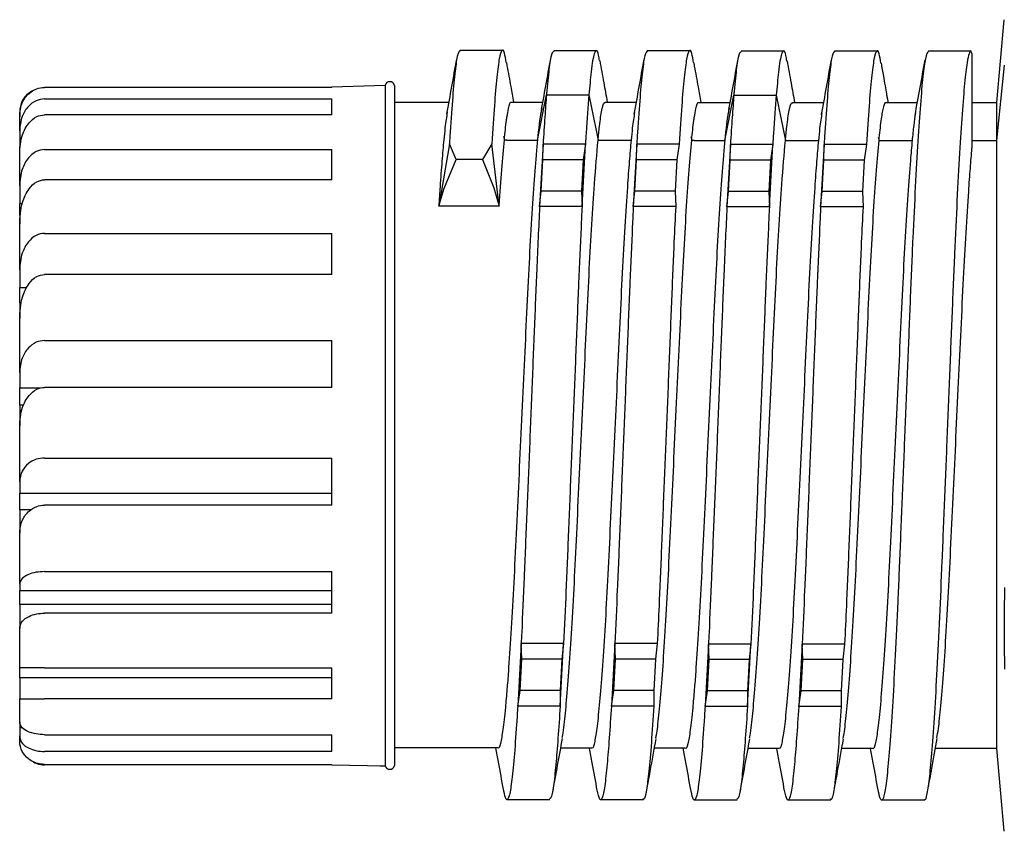
# Model space of a CAD drawing. Units: millimetres. Extents: x 136 to 539, y -41 to 239.
# Drawn here: x 257 to 273, y 123 to 136 of the extents above; entities that cross this region are included whole.
import ezdxf

# ---------------------------------------------------------------- set-up
doc = ezdxf.new("R2010")
doc.units = ezdxf.units.MM
doc.layers.add('TK3', color=5, linetype='Continuous', lineweight=25)

msp = doc.modelspace()

# ---------------------------------------------------------------- linework, layer by layer
at = {"layer": 'TK3', "linetype": 'Continuous'}
for p, q in [((272.904, 134.22), (273.02, 135.545)), ((264.307, 135.056), (264.991, 135.056)), ((265.807, 135.051), (266.49, 135.051)), ((267.307, 135.051), (267.991, 135.051)), ((268.807, 135.045), (269.49, 135.045)), ((270.307, 135.045), (270.991, 135.045)), ((272.504, 135.004), (272.487, 135.045)), ((272.904, 133.609), (273.023, 134.817)), ((262.254, 134.46), (257.65, 134.46)), ((262.254, 134.47), (263.106, 134.495)), ((262.254, 134.46), (262.254, 134.47)), ((263.106, 134.495), (263.106, 123.595)), ((263.106, 134.495), (263.106, 123.595)), ((263.254, 134.493), (263.254, 134.22)), ((265.545, 133.615), (265.69, 134.343)), ((265.69, 134.343), (266.37, 134.343)), ((266.37, 134.343), (266.515, 133.615)), ((257.65, 134.275), (262.254, 134.275)), ((262.254, 134.02), (262.254, 134.275)), ((264.128, 134.22), (263.254, 134.22)), ((263.254, 134.22), (263.254, 123.881)), ((265.132, 134.226), (265.633, 134.226)), ((266.632, 134.226), (267.13, 134.226)), ((268.132, 134.22), (268.633, 134.22)), ((268.545, 133.609), (268.69, 134.337)), ((268.69, 134.337), (269.37, 134.337)), ((269.37, 134.337), (269.515, 133.609)), ((269.632, 134.22), (270.13, 134.22)), ((271.132, 134.22), (271.63, 134.22)), ((272.504, 134.22), (272.904, 134.22)), ((272.904, 133.609), (272.904, 134.22)), ((257.254, 134.073), (257.254, 133.995)), ((257.254, 133.764), (257.254, 133.995)), ((262.254, 134.02), (257.65, 134.02)), ((257.254, 133.764), (257.254, 133.516)), ((264.135, 133.556), (263.964, 132.556)), ((264.244, 133.306), (264.135, 133.556)), ((264.814, 133.556), (264.666, 133.306)), ((264.934, 132.556), (264.814, 133.556)), ((265.004, 133.677), (265.015, 133.62)), ((265.015, 133.62), (265.057, 133.62)), ((265.057, 133.615), (265.545, 133.615)), ((266.515, 133.615), (267.045, 133.615)), ((268.004, 133.672), (268.015, 133.615)), ((268.015, 133.615), (268.057, 133.615)), ((268.057, 133.609), (268.545, 133.609)), ((269.515, 133.609), (270.045, 133.609)), ((271.004, 133.666), (271.015, 133.609)), ((271.015, 133.609), (271.545, 133.609)), ((272.504, 133.609), (272.904, 133.609)), ((272.904, 123.87), (272.904, 133.609)), ((257.254, 133.401), (257.254, 133.516)), ((257.254, 133.516), (257.26, 133.516)), ((257.65, 133.465), (262.254, 133.465)), ((262.254, 132.98), (262.254, 133.465)), ((265.635, 133.551), (265.58, 132.551)), ((265.634, 133.301), (265.635, 133.551)), ((266.314, 133.551), (265.635, 133.551)), ((266.259, 132.551), (266.314, 133.551)), ((266.314, 133.551), (266.278, 133.301)), ((267.135, 133.551), (267.08, 132.551)), ((267.134, 133.301), (267.135, 133.551)), ((267.814, 133.551), (267.135, 133.551)), ((267.814, 133.551), (267.778, 133.301)), ((268.635, 133.545), (268.58, 132.545)), ((268.634, 133.295), (268.635, 133.545)), ((269.314, 133.545), (268.635, 133.545)), ((269.259, 132.545), (269.314, 133.545)), ((269.314, 133.545), (269.278, 133.295)), ((270.135, 133.545), (270.08, 132.545)), ((270.134, 133.295), (270.135, 133.545)), ((270.814, 133.545), (270.135, 133.545)), ((270.814, 133.545), (270.778, 133.295)), ((257.254, 132.884), (257.254, 133.395)), ((264.045, 132.833), (264.244, 133.306)), ((264.666, 133.306), (264.244, 133.306)), ((264.666, 133.306), (264.845, 132.851)), ((265.607, 132.801), (265.634, 133.301)), ((266.278, 133.301), (265.634, 133.301)), ((266.278, 133.301), (266.251, 132.801)), ((267.107, 132.801), (267.134, 133.301)), ((267.778, 133.301), (267.134, 133.301)), ((267.778, 133.301), (267.751, 132.801)), ((268.607, 132.795), (268.634, 133.295)), ((269.278, 133.295), (268.634, 133.295)), ((269.278, 133.295), (269.251, 132.795)), ((270.107, 132.795), (270.134, 133.295)), ((270.778, 133.295), (270.134, 133.295)), ((270.778, 133.295), (270.751, 132.795)), ((262.254, 132.98), (257.65, 132.98)), ((257.254, 132.884), (257.254, 132.602)), ((263.964, 132.556), (264.045, 132.833)), ((264.845, 132.851), (264.934, 132.556)), ((265.58, 132.551), (265.607, 132.801)), ((266.251, 132.801), (265.607, 132.801)), ((266.251, 132.801), (266.259, 132.551)), ((267.08, 132.551), (267.107, 132.801)), ((267.751, 132.801), (267.107, 132.801)), ((267.751, 132.801), (267.759, 132.551)), ((268.58, 132.545), (268.607, 132.795)), ((269.251, 132.795), (268.607, 132.795)), ((269.251, 132.795), (269.259, 132.545)), ((270.08, 132.545), (270.107, 132.795)), ((270.751, 132.795), (270.107, 132.795)), ((270.751, 132.795), (270.759, 132.545)), ((257.254, 132.602), (257.296, 132.602)), ((257.254, 132.409), (257.254, 132.602)), ((264.934, 132.556), (263.964, 132.556)), ((266.259, 132.551), (265.58, 132.551)), ((267.759, 132.551), (267.08, 132.551)), ((269.259, 132.545), (268.58, 132.545)), ((270.759, 132.545), (270.08, 132.545)), ((257.26, 132.409), (257.254, 132.409)), ((257.254, 132.409), (257.254, 132.279)), ((257.254, 131.54), (257.254, 132.268)), ((257.65, 132.121), (262.254, 132.121)), ((262.254, 131.463), (262.254, 132.121)), ((257.254, 131.54), (257.254, 131.258)), ((262.254, 131.463), (257.65, 131.463)), ((257.254, 131.258), (257.365, 131.258)), ((257.254, 131.009), (257.254, 131.258)), ((257.278, 131.009), (257.254, 131.009)), ((257.254, 131.009), (257.254, 130.764)), ((257.254, 129.894), (257.254, 130.751)), ((257.65, 130.405), (262.254, 130.405)), ((262.254, 129.654), (262.254, 130.405)), ((257.254, 129.894), (257.254, 129.646)), ((257.254, 129.646), (257.587, 129.646)), ((257.254, 129.371), (257.254, 129.646)), ((262.254, 129.654), (257.65, 129.654)), ((257.313, 129.371), (257.254, 129.371)), ((257.254, 129.371), (257.254, 129.042)), ((257.254, 128.145), (257.254, 129.028)), ((257.65, 128.524), (262.254, 128.524)), ((262.254, 127.77), (262.254, 128.524)), ((257.254, 128.145), (257.254, 127.96)), ((257.254, 127.96), (262.254, 127.96)), ((257.254, 127.693), (257.254, 127.96)), ((262.254, 127.77), (257.65, 127.77)), ((257.425, 127.693), (257.254, 127.693)), ((257.254, 127.693), (257.254, 127.318)), ((257.254, 126.502), (257.254, 127.305)), ((257.65, 126.704), (262.254, 126.704)), ((262.254, 126.038), (262.254, 126.704)), ((257.254, 126.502), (257.254, 126.404)), ((257.254, 126.404), (262.254, 126.404)), ((257.254, 126.176), (257.254, 126.404)), ((262.254, 126.176), (257.254, 126.176)), ((257.254, 126.176), (257.254, 125.801)), ((262.254, 126.038), (257.65, 126.038)), ((257.254, 125.165), (257.254, 125.791)), ((265.284, 125.551), (265.23, 124.551)), ((265.963, 125.551), (265.284, 125.551)), ((265.293, 125.301), (265.284, 125.551)), ((265.909, 124.551), (265.963, 125.551)), ((265.963, 125.551), (265.936, 125.301)), ((266.784, 125.551), (266.73, 124.551)), ((267.463, 125.551), (266.784, 125.551)), ((266.793, 125.301), (266.784, 125.551)), ((267.463, 125.551), (267.436, 125.301)), ((268.284, 125.545), (268.23, 124.545)), ((268.963, 125.545), (268.284, 125.545)), ((268.293, 125.295), (268.284, 125.545)), ((268.909, 124.545), (268.963, 125.545)), ((268.963, 125.545), (268.936, 125.295)), ((269.784, 125.545), (269.73, 124.545)), ((270.463, 125.545), (269.784, 125.545)), ((269.793, 125.295), (269.784, 125.545)), ((270.463, 125.545), (270.436, 125.295)), ((265.266, 124.801), (265.293, 125.301)), ((265.936, 125.301), (265.293, 125.301)), ((265.936, 125.301), (265.91, 124.801)), ((266.766, 124.801), (266.793, 125.301)), ((267.436, 125.301), (266.793, 125.301)), ((267.436, 125.301), (267.41, 124.801)), ((268.266, 124.795), (268.293, 125.295)), ((268.936, 125.295), (268.293, 125.295)), ((268.936, 125.295), (268.91, 124.795)), ((269.766, 124.795), (269.793, 125.295)), ((270.436, 125.295), (269.793, 125.295)), ((270.436, 125.295), (270.41, 124.795)), ((257.254, 125.004), (257.254, 125.165)), ((257.65, 125.165), (262.254, 125.165)), ((262.254, 124.668), (262.254, 125.165)), ((262.254, 125.004), (257.254, 125.004)), ((257.254, 125.004), (257.254, 124.675)), ((265.23, 124.551), (265.266, 124.801)), ((265.91, 124.801), (265.266, 124.801)), ((265.91, 124.801), (265.909, 124.551)), ((266.73, 124.551), (266.766, 124.801)), ((267.41, 124.801), (266.766, 124.801)), ((267.41, 124.801), (267.409, 124.551)), ((268.23, 124.545), (268.266, 124.795)), ((268.91, 124.795), (268.266, 124.795)), ((268.91, 124.795), (268.909, 124.545)), ((269.73, 124.545), (269.766, 124.795)), ((270.41, 124.795), (269.766, 124.795)), ((270.41, 124.795), (270.409, 124.545)), ((257.254, 124.295), (257.254, 124.668)), ((262.254, 124.668), (257.65, 124.668)), ((265.909, 124.551), (265.23, 124.551)), ((267.409, 124.551), (266.73, 124.551)), ((268.909, 124.545), (268.23, 124.545)), ((270.409, 124.545), (269.73, 124.545)), ((257.254, 124.295), (257.254, 124.202)), ((257.296, 124.202), (257.254, 124.202)), ((257.254, 124.202), (257.254, 124.072)), ((257.65, 124.093), (262.254, 124.093)), ((262.254, 123.825), (262.254, 124.093)), ((257.254, 123.996), (257.254, 124.072)), ((262.254, 123.825), (257.65, 123.825)), ((264.912, 123.881), (263.254, 123.881)), ((263.254, 123.881), (263.254, 123.597)), ((266.412, 123.876), (265.913, 123.876)), ((267.912, 123.876), (267.413, 123.876)), ((269.412, 123.87), (268.913, 123.87)), ((270.912, 123.87), (270.413, 123.87)), ((272.904, 123.87), (271.913, 123.87)), ((273.02, 122.545), (272.904, 123.87)), ((257.65, 123.617), (262.254, 123.617)), ((262.254, 123.61), (257.65, 123.61)), ((262.254, 123.61), (262.254, 123.617)), ((262.254, 123.61), (263.106, 123.595)), ((263.021, 123.595), (263.106, 123.595)), ((265.741, 123.051), (265.057, 123.051)), ((267.241, 123.051), (266.557, 123.051)), ((268.741, 123.045), (268.057, 123.045)), ((270.241, 123.045), (269.557, 123.045))]:
    msp.add_line(p, q, dxfattribs=at)
for centre, radius, start, end in [((263.18, 134.476), 0.0759, 12.6976, 165.564), ((257.65, 123.996), 0.397, 180, 181.8773), ((263.18, 123.614), 0.0759, 194.436, 347.3024)]:
    msp.add_arc(centre, radius, start, end, dxfattribs=at)
for points, knots in [([(264.307, 135.056), (264.294, 135.04), (264.266, 135.008), (264.226, 134.747), (264.188, 134.332), (264.157, 133.903), (264.139, 133.619), (264.135, 133.556)], [0, 0, 0, 0, 0.229311, 0.466202, 0.696435, 0.933346, 1, 1, 1, 1]), ([(265.046, 134.857), (265.036, 134.915), (265.013, 135.054), (264.975, 135.075), (264.934, 134.947), (264.894, 134.648), (264.856, 134.188), (264.828, 133.784), (264.814, 133.557), (264.814, 133.556)], [0, 0, 0, 0, 0.1271122, 0.3035535, 0.4750297, 0.6514785, 0.8229548, 0.9994045, 1, 1, 1, 1]), ([(265.807, 135.035), (265.797, 135.031), (265.772, 135.023), (265.734, 134.807), (265.707, 134.542), (265.692, 134.363), (265.69, 134.343)], [0, 0, 0, 0, 0.266782, 0.606127, 0.955315, 1, 1, 1, 1]), ([(266.539, 134.889), (266.534, 134.92), (266.519, 135.026), (266.49, 135.066), (266.449, 135.013), (266.408, 134.782), (266.381, 134.473), (266.37, 134.343)], [0, 0, 0, 0, 0.083745, 0.286921, 0.494455, 0.786609, 1, 1, 1, 1]), ([(267.307, 135.05), (267.294, 135.034), (267.266, 135.002), (267.226, 134.741), (267.188, 134.327), (267.157, 133.898), (267.139, 133.613), (267.135, 133.551)], [0, 0, 0, 0, 0.229311, 0.466202, 0.696435, 0.933346, 1, 1, 1, 1]), ([(268.046, 134.852), (268.036, 134.91), (268.013, 135.049), (267.975, 135.069), (267.934, 134.941), (267.894, 134.642), (267.856, 134.182), (267.828, 133.778), (267.814, 133.551), (267.814, 133.551)], [0, 0, 0, 0, 0.1271122, 0.3035535, 0.4750297, 0.6514785, 0.8229548, 0.9994045, 1, 1, 1, 1]), ([(268.807, 135.029), (268.797, 135.026), (268.772, 135.017), (268.734, 134.802), (268.707, 134.537), (268.692, 134.357), (268.69, 134.337)], [0, 0, 0, 0, 0.266782, 0.606127, 0.955315, 1, 1, 1, 1]), ([(269.539, 134.883), (269.534, 134.914), (269.519, 135.021), (269.49, 135.06), (269.449, 135.008), (269.408, 134.777), (269.381, 134.468), (269.37, 134.337)], [0, 0, 0, 0, 0.083745, 0.286921, 0.494455, 0.786609, 1, 1, 1, 1]), ([(270.307, 135.045), (270.294, 135.029), (270.266, 134.997), (270.226, 134.736), (270.188, 134.321), (270.157, 133.893), (270.139, 133.608), (270.135, 133.545)], [0, 0, 0, 0, 0.229311, 0.466202, 0.696435, 0.933346, 1, 1, 1, 1]), ([(271.046, 134.846), (271.036, 134.905), (271.013, 135.043), (270.975, 135.064), (270.934, 134.936), (270.894, 134.637), (270.856, 134.177), (270.828, 133.773), (270.814, 133.546), (270.814, 133.545)], [0, 0, 0, 0, 0.1271122, 0.3035535, 0.4750297, 0.6514785, 0.8229548, 0.9994045, 1, 1, 1, 1]), ([(271.808, 135.045), (271.791, 135.021), (271.76, 134.979), (271.717, 134.656), (271.679, 134.213), (271.638, 133.614), (271.597, 132.892), (271.555, 132.053), (271.517, 131.137), (271.478, 130.152), (271.436, 129.146), (271.395, 128.127), (271.354, 127.143), (271.316, 126.205), (271.276, 125.356), (271.234, 124.604), (271.193, 123.985), (271.153, 123.504), (271.115, 123.184), (271.074, 123.033), (271.036, 123.034), (271.012, 123.163), (271.001, 123.217)], [0, 0, 0, 0, 0.061406, 0.110733, 0.161491, 0.210821, 0.26158, 0.310914, 0.361678, 0.411008, 0.461768, 0.511097, 0.561857, 0.611191, 0.661956, 0.711285, 0.762045, 0.81138, 0.862146, 0.911476, 0.962236, 1, 1, 1, 1]), ([(272.487, 135.045), (272.477, 135.036), (272.456, 135.019), (272.422, 134.855), (272.385, 134.548), (272.347, 134.059), (272.306, 133.422), (272.264, 132.667), (272.223, 131.801), (272.185, 130.866), (272.145, 129.87), (272.104, 128.859), (272.062, 127.845), (272.022, 126.874), (271.984, 125.956), (271.943, 125.133), (271.902, 124.415), (271.861, 123.835), (271.821, 123.395), (271.783, 123.135), (271.754, 123.024), (271.738, 123.052), (271.736, 123.055)], [0, 0, 0, 0, 0.040205, 0.081069, 0.134002, 0.188471, 0.2414, 0.295863, 0.348798, 0.403268, 0.456197, 0.510662, 0.563593, 0.618058, 0.670991, 0.725458, 0.778387, 0.832851, 0.885786, 0.940257, 0.993186, 1, 1, 1, 1]), ([(271.807, 135.045), (271.921, 135.045), (272.149, 135.045), (272.377, 135.045), (272.491, 135.045)], [0, 0, 0, 0, 0.500027, 1, 1, 1, 1]), ([(272.504, 135.004), (272.504, 134.92), (272.504, 134.763), (272.504, 134.313), (272.504, 133.876), (272.504, 133.568), (272.504, 133.485)], [0, 0, 0, 0, 0.318338, 0.601865, 0.893765, 1, 1, 1, 1]), ([(264.095, 134.037), (264.122, 134.183), (264.175, 134.474), (264.227, 134.766), (264.254, 134.912)], [0, 0, 0, 0, 0.499198, 1, 1, 1, 1]), ([(265.612, 134.111), (265.638, 134.255), (265.69, 134.541), (265.742, 134.829), (265.768, 134.972)], [0, 0, 0, 0, 0.499753, 1, 1, 1, 1]), ([(266.543, 134.889), (266.564, 134.771), (266.604, 134.55), (266.644, 134.329), (266.663, 134.226)], [0, 0, 0, 0, 0.533285, 1, 1, 1, 1]), ([(267.095, 134.032), (267.122, 134.177), (267.175, 134.469), (267.227, 134.761), (267.254, 134.907)], [0, 0, 0, 0, 0.499198, 1, 1, 1, 1]), ([(268.612, 134.106), (268.638, 134.249), (268.69, 134.536), (268.742, 134.823), (268.768, 134.967)], [0, 0, 0, 0, 0.499753, 1, 1, 1, 1]), ([(269.543, 134.884), (269.564, 134.766), (269.604, 134.545), (269.644, 134.323), (269.663, 134.22)], [0, 0, 0, 0, 0.533285, 1, 1, 1, 1]), ([(270.095, 134.026), (270.122, 134.172), (270.175, 134.463), (270.227, 134.755), (270.254, 134.901)], [0, 0, 0, 0, 0.499198, 1, 1, 1, 1]), ([(271.048, 134.847), (271.06, 134.782), (271.078, 134.679), (271.109, 134.501), (271.13, 134.38), (271.145, 134.3), (271.154, 134.251), (271.158, 134.229), (271.16, 134.22)], [0, 0, 0, 0, 0.3781019, 0.6065907, 0.7847179, 0.8636223, 0.94111, 1, 1, 1, 1]), ([(271.592, 134.012), (271.619, 134.161), (271.674, 134.458), (271.727, 134.754), (271.754, 134.903)], [0, 0, 0, 0, 0.498535, 1, 1, 1, 1]), ([(265.057, 134.807), (265.077, 134.696), (265.113, 134.502), (265.148, 134.308), (265.163, 134.226)], [0.1311274, 0.1311274, 0.1311274, 0.1311274, 0.629026, 1, 1, 1, 1]), ([(268.057, 134.802), (268.077, 134.691), (268.113, 134.496), (268.148, 134.303), (268.163, 134.22)], [0.1311257, 0.1311257, 0.1311257, 0.1311257, 0.629026, 1, 1, 1, 1]), ([(257.254, 133.995), (257.254, 134.068), (257.269, 134.155), (257.322, 134.272), (257.359, 134.326), (257.435, 134.393), (257.481, 134.422), (257.563, 134.451), (257.61, 134.46), (257.65, 134.46)], [-0.2144226, -0.2144226, -0.2144226, -0.2144226, -0.1288299, -0.1288299, -0.0710176, -0.0710176, -0.0305624, -0.0305624, 0, 0, 0, 0]), ([(257.467, 134.41), (257.439, 134.397), (257.413, 134.38), (257.351, 134.331), (257.315, 134.285), (257.268, 134.193), (257.254, 134.128), (257.254, 134.073)], [-0.7249255, -0.7249255, -0.7249255, -0.7249255, -0.7003455, -0.7003455, -0.6501897, -0.6501897, -0.5858966, -0.5858966, -0.5858966, -0.5858966]), ([(265.69, 134.343), (265.681, 134.228), (265.663, 133.997), (265.645, 133.7), (265.635, 133.551)], [0, 0, 0, 0, 0.496632, 1, 1, 1, 1]), ([(266.37, 134.343), (266.355, 134.151), (266.337, 133.913), (266.318, 133.61), (266.314, 133.551)], [0, 0, 0, 0, 0.80286, 1, 1, 1, 1]), ([(257.65, 134.275), (257.607, 134.275), (257.557, 134.264), (257.472, 134.227), (257.425, 134.191), (257.351, 134.111), (257.315, 134.049), (257.268, 133.925), (257.254, 133.837), (257.254, 133.764)], [-0.7723562, -0.7723562, -0.7723562, -0.7723562, -0.7397324, -0.7397324, -0.7003455, -0.7003455, -0.6501897, -0.6501897, -0.5858966, -0.5858966, -0.5858966, -0.5858966]), ([(265.057, 133.982), (265.066, 134.037), (265.088, 134.154), (265.113, 134.247), (265.13, 134.216), (265.132, 134.212)], [0.3731149, 0.3731149, 0.3731149, 0.3731149, 0.5916455, 0.9406842, 1, 1, 1, 1]), ([(266.515, 133.615), (266.523, 133.691), (266.543, 133.896), (266.577, 134.113), (266.609, 134.233), (266.628, 134.214), (266.632, 134.21)], [0, 0, 0, 0, 0.202357, 0.541516, 0.890511, 1, 1, 1, 1]), ([(268.057, 133.976), (268.066, 134.031), (268.088, 134.148), (268.113, 134.241), (268.13, 134.211), (268.132, 134.207)], [0.3731131, 0.3731131, 0.3731131, 0.3731131, 0.5916455, 0.9406842, 1, 1, 1, 1]), ([(268.69, 134.337), (268.682, 134.222), (268.663, 133.992), (268.645, 133.695), (268.635, 133.545)], [0, 0, 0, 0, 0.496632, 1, 1, 1, 1]), ([(269.37, 134.337), (269.355, 134.146), (269.337, 133.908), (269.318, 133.605), (269.314, 133.545)], [0, 0, 0, 0, 0.80286, 1, 1, 1, 1]), ([(269.515, 133.609), (269.523, 133.686), (269.543, 133.89), (269.577, 134.108), (269.609, 134.227), (269.628, 134.209), (269.632, 134.204)], [0, 0, 0, 0, 0.202357, 0.541516, 0.890511, 1, 1, 1, 1]), ([(271.015, 133.609), (271.026, 133.722), (271.05, 133.95), (271.087, 134.145), (271.115, 134.238), (271.13, 134.215), (271.132, 134.212)], [0, 0, 0, 0, 0.305489, 0.618097, 0.957259, 1, 1, 1, 1]), ([(264.101, 134.063), (264.089, 133.989), (264.07, 133.875), (264.051, 133.687), (264.045, 133.62)], [0, 0, 0, 0, 0.642982, 1, 1, 1, 1]), ([(265.618, 134.133), (265.613, 134.114), (265.588, 134.026), (265.564, 133.796), (265.545, 133.615)], [0, 0, 0, 0, 0.2147, 1, 1, 1, 1]), ([(267.101, 134.057), (267.089, 133.984), (267.07, 133.87), (267.051, 133.682), (267.045, 133.615)], [0, 0, 0, 0, 0.642982, 1, 1, 1, 1]), ([(268.618, 134.128), (268.613, 134.109), (268.588, 134.021), (268.564, 133.79), (268.545, 133.609)], [0, 0, 0, 0, 0.2147, 1, 1, 1, 1]), ([(270.101, 134.052), (270.089, 133.979), (270.07, 133.864), (270.051, 133.677), (270.045, 133.609)], [0, 0, 0, 0, 0.642982, 1, 1, 1, 1]), ([(271.598, 134.041), (271.598, 134.037), (271.588, 134), (271.57, 133.856), (271.553, 133.692), (271.545, 133.609)], [0, 0, 0, 0, 0.046441, 0.520356, 1, 1, 1, 1]), ([(257.254, 133.395), (257.254, 133.493), (257.269, 133.609), (257.322, 133.767), (257.359, 133.84), (257.435, 133.931), (257.481, 133.97), (257.563, 134.009), (257.61, 134.02), (257.65, 134.02)], [-0.2144226, -0.2144226, -0.2144226, -0.2144226, -0.1288299, -0.1288299, -0.0710176, -0.0710176, -0.0305624, -0.0305624, 0, 0, 0, 0]), ([(265.015, 133.62), (265.026, 133.733), (265.04, 133.87), (265.055, 133.971), (265.057, 133.988)], [0, 0, 0, 0, 0.3054895, 0.3730864, 0.3730864, 0.3730864, 0.3730864]), ([(268.015, 133.615), (268.026, 133.727), (268.04, 133.865), (268.055, 133.966), (268.057, 133.983)], [0, 0, 0, 0, 0.3054895, 0.3730864, 0.3730864, 0.3730864, 0.3730864]), ([(264.045, 133.62), (264.035, 133.512), (264.016, 133.293), (263.988, 132.923), (263.971, 132.664), (263.964, 132.556)], [0, 0, 0, 0, 0.0471907, 0.0951375, 0.1272689, 0.1272689, 0.1272689, 0.1272689]), ([(264.934, 132.556), (264.934, 132.559), (264.948, 132.772), (264.976, 133.172), (265.002, 133.469), (265.015, 133.62)], [0.8603032, 0.8603032, 0.8603032, 0.8603032, 0.861198, 0.9296221, 1, 1, 1, 1]), ([(265.545, 133.615), (265.538, 133.536), (265.518, 133.314), (265.483, 132.848), (265.441, 132.202), (265.4, 131.459), (265.362, 130.654), (265.322, 129.796), (265.281, 128.924), (265.239, 128.049), (265.199, 127.209), (265.161, 126.415), (265.12, 125.702), (265.085, 125.178), (265.065, 124.908), (265.057, 124.82)], [0, 0, 0, 0, 0.0350452, 0.0978292, 0.1624335, 0.2252263, 0.2898407, 0.3526253, 0.4172307, 0.4800175, 0.5446249, 0.6074144, 0.6720253, 0.7348097, 0.7685697, 0.7685697, 0.7685697, 0.7685697]), ([(265.94, 124.046), (265.944, 124.059), (265.955, 124.098), (265.978, 124.296), (266.013, 124.626), (266.054, 125.15), (266.096, 125.785), (266.136, 126.508), (266.174, 127.31), (266.215, 128.155), (266.256, 129.032), (266.297, 129.902), (266.337, 130.756), (266.375, 131.554), (266.417, 132.285), (266.464, 133.021), (266.496, 133.396), (266.515, 133.615)], [0, 0, 0, 0, 0.0198603, 0.0600142, 0.129104, 0.2001976, 0.269286, 0.3403778, 0.4094692, 0.4805646, 0.5496504, 0.620739, 0.6898352, 0.7609357, 0.830021, 0.9011092, 1, 1, 1, 1]), ([(267.045, 133.615), (267.035, 133.506), (267.016, 133.288), (266.982, 132.829), (266.944, 132.239), (266.903, 131.506), (266.864, 130.697), (266.825, 129.849), (266.783, 128.97), (266.742, 128.102), (266.701, 127.252), (266.663, 126.461), (266.623, 125.737), (266.581, 125.113), (266.54, 124.597), (266.5, 124.208), (266.462, 123.967), (266.432, 123.862), (266.415, 123.884), (266.412, 123.887)], [0, 0, 0, 0, 0.047191, 0.095137, 0.157921, 0.222524, 0.285315, 0.349928, 0.412711, 0.477314, 0.540107, 0.604721, 0.667504, 0.732108, 0.794897, 0.859506, 0.922291, 0.986897, 1, 1, 1, 1]), ([(267.439, 124.035), (267.443, 124.052), (267.46, 124.122), (267.49, 124.392), (267.53, 124.834), (267.572, 125.41), (267.613, 126.082), (267.652, 126.846), (267.691, 127.665), (267.732, 128.53), (267.774, 129.403), (267.815, 130.274), (267.853, 131.102), (267.893, 131.88), (267.934, 132.566), (267.976, 133.167), (268.002, 133.464), (268.015, 133.615)], [0, 0, 0, 0, 0.022064, 0.090992, 0.16192, 0.230845, 0.301767, 0.370702, 0.441636, 0.51056, 0.581482, 0.650416, 0.72135, 0.790275, 0.861198, 0.929622, 1, 1, 1, 1]), ([(268.545, 133.609), (268.538, 133.53), (268.518, 133.308), (268.483, 132.843), (268.441, 132.197), (268.4, 131.453), (268.362, 130.648), (268.322, 129.79), (268.281, 128.919), (268.239, 128.043), (268.199, 127.204), (268.161, 126.409), (268.12, 125.696), (268.085, 125.173), (268.065, 124.903), (268.057, 124.814)], [0, 0, 0, 0, 0.0350452, 0.0978292, 0.1624335, 0.2252263, 0.2898407, 0.3526253, 0.4172307, 0.4800175, 0.5446249, 0.6074144, 0.6720253, 0.7348097, 0.76857, 0.76857, 0.76857, 0.76857]), ([(268.94, 124.04), (268.944, 124.053), (268.955, 124.093), (268.978, 124.291), (269.013, 124.621), (269.054, 125.144), (269.096, 125.779), (269.136, 126.503), (269.174, 127.305), (269.215, 128.149), (269.256, 129.027), (269.297, 129.897), (269.337, 130.75), (269.375, 131.549), (269.417, 132.28), (269.464, 133.015), (269.496, 133.391), (269.515, 133.609)], [0, 0, 0, 0, 0.0198603, 0.0600142, 0.129104, 0.2001976, 0.269286, 0.3403778, 0.4094692, 0.4805646, 0.5496504, 0.620739, 0.6898352, 0.7609357, 0.830021, 0.9011092, 1, 1, 1, 1]), ([(270.045, 133.609), (270.035, 133.501), (270.016, 133.282), (269.982, 132.823), (269.944, 132.233), (269.903, 131.501), (269.864, 130.692), (269.825, 129.844), (269.783, 128.965), (269.742, 128.096), (269.701, 127.247), (269.663, 126.456), (269.623, 125.732), (269.581, 125.108), (269.54, 124.592), (269.5, 124.203), (269.462, 123.961), (269.432, 123.857), (269.415, 123.878), (269.412, 123.882)], [0, 0, 0, 0, 0.047191, 0.095137, 0.157921, 0.222524, 0.285315, 0.349928, 0.412711, 0.477314, 0.540107, 0.604721, 0.667504, 0.732108, 0.794897, 0.859506, 0.922291, 0.986897, 1, 1, 1, 1]), ([(270.439, 124.03), (270.443, 124.046), (270.46, 124.116), (270.49, 124.387), (270.53, 124.828), (270.572, 125.405), (270.613, 126.077), (270.652, 126.84), (270.691, 127.659), (270.732, 128.525), (270.774, 129.398), (270.815, 130.269), (270.853, 131.097), (270.893, 131.874), (270.934, 132.561), (270.976, 133.161), (271.002, 133.459), (271.015, 133.609)], [0, 0, 0, 0, 0.022064, 0.090992, 0.16192, 0.230845, 0.301767, 0.370702, 0.441636, 0.51056, 0.581482, 0.650416, 0.72135, 0.790275, 0.861198, 0.929622, 1, 1, 1, 1]), ([(271.545, 133.609), (271.536, 133.507), (271.514, 133.26), (271.476, 132.75), (271.435, 132.09), (271.394, 131.334), (271.356, 130.521), (271.316, 129.658), (271.275, 128.785), (271.233, 127.912), (271.193, 127.079), (271.155, 126.295), (271.114, 125.595), (271.073, 124.988), (271.031, 124.502), (270.993, 124.137), (270.953, 123.932), (270.926, 123.846), (270.912, 123.871), (270.912, 123.871)], [0, 0, 0, 0, 0.044744, 0.107527, 0.17213, 0.234923, 0.299538, 0.362322, 0.426926, 0.489714, 0.554323, 0.61711, 0.681718, 0.744502, 0.809106, 0.871898, 0.936513, 0.999296, 1, 1, 1, 1]), ([(257.65, 133.465), (257.607, 133.465), (257.557, 133.453), (257.472, 133.41), (257.425, 133.37), (257.351, 133.279), (257.315, 133.209), (257.268, 133.068), (257.254, 132.968), (257.254, 132.884)], [-0.7723562, -0.7723562, -0.7723562, -0.7723562, -0.7397324, -0.7397324, -0.7003455, -0.7003455, -0.6501897, -0.6501897, -0.5858966, -0.5858966, -0.5858966, -0.5858966]), ([(271.941, 124.044), (271.95, 124.089), (271.971, 124.201), (272.005, 124.544), (272.046, 125.037), (272.088, 125.655), (272.129, 126.362), (272.167, 127.153), (272.207, 127.99), (272.248, 128.864), (272.29, 129.736), (272.33, 130.596), (272.368, 131.405), (272.409, 132.153), (272.446, 132.732), (272.478, 133.175), (272.495, 133.381), (272.504, 133.485)], [0, 0, 0, 0, 0.045696, 0.116372, 0.189098, 0.259766, 0.332483, 0.403163, 0.475893, 0.546561, 0.619277, 0.689954, 0.762682, 0.83335, 0.906067, 0.952746, 1, 1, 1, 1]), ([(257.254, 132.268), (257.254, 132.379), (257.269, 132.512), (257.322, 132.692), (257.359, 132.774), (257.435, 132.878), (257.481, 132.922), (257.563, 132.967), (257.61, 132.98), (257.65, 132.98)], [-0.2144226, -0.2144226, -0.2144226, -0.2144226, -0.1288299, -0.1288299, -0.0710176, -0.0710176, -0.0305624, -0.0305624, 0, 0, 0, 0]), ([(265.58, 132.551), (265.564, 132.219), (265.535, 131.602), (265.494, 130.587), (265.454, 129.587), (265.413, 128.571), (265.371, 127.568), (265.332, 126.608), (265.304, 125.947), (265.287, 125.611), (265.284, 125.551)], [0, 0, 0, 0, 0.1573509, 0.2928824, 0.4284139, 0.5639359, 0.6994579, 0.8349961, 0.9705343, 1, 1, 1, 1]), ([(266.259, 132.551), (266.254, 132.441), (266.235, 132.053), (266.203, 131.326), (266.165, 130.358), (266.124, 129.35), (266.082, 128.334), (266.041, 127.34), (266.003, 126.392), (265.976, 125.83), (265.963, 125.551)], [0, 0, 0, 0, 0.053581, 0.189107, 0.324633, 0.460142, 0.595652, 0.731175, 0.866698, 1, 1, 1, 1]), ([(267.08, 132.551), (267.075, 132.445), (267.056, 132.061), (267.025, 131.34), (266.986, 130.372), (266.945, 129.364), (266.904, 128.348), (266.863, 127.354), (266.824, 126.401), (266.798, 125.834), (266.784, 125.551)], [0, 0, 0, 0, 0.05163, 0.187157, 0.322684, 0.458194, 0.593704, 0.729228, 0.864751, 1, 1, 1, 1]), ([(267.759, 132.551), (267.75, 132.365), (267.727, 131.898), (267.693, 131.072), (267.654, 130.091), (267.613, 129.078), (267.571, 128.064), (267.531, 127.081), (267.496, 126.234), (267.473, 125.752), (267.463, 125.551)], [0, 0, 0, 0, 0.089802, 0.225319, 0.360837, 0.496338, 0.631839, 0.767357, 0.902875, 1, 1, 1, 1]), ([(268.58, 132.545), (268.564, 132.214), (268.535, 131.597), (268.494, 130.581), (268.454, 129.582), (268.413, 128.565), (268.371, 127.562), (268.332, 126.603), (268.304, 125.941), (268.287, 125.605), (268.284, 125.545)], [0, 0, 0, 0, 0.1573509, 0.2928824, 0.4284139, 0.5639359, 0.6994579, 0.8349961, 0.9705343, 1, 1, 1, 1]), ([(269.259, 132.545), (269.254, 132.435), (269.235, 132.047), (269.203, 131.321), (269.165, 130.352), (269.124, 129.344), (269.082, 128.328), (269.041, 127.335), (269.003, 126.387), (268.976, 125.824), (268.963, 125.545)], [0, 0, 0, 0, 0.053581, 0.189107, 0.324633, 0.460142, 0.595652, 0.731175, 0.866698, 1, 1, 1, 1]), ([(270.08, 132.545), (270.075, 132.439), (270.056, 132.056), (270.025, 131.334), (269.986, 130.366), (269.945, 129.359), (269.904, 128.343), (269.863, 127.349), (269.824, 126.395), (269.798, 125.828), (269.784, 125.545)], [0, 0, 0, 0, 0.05163, 0.187157, 0.322684, 0.458194, 0.593704, 0.729228, 0.864751, 1, 1, 1, 1]), ([(270.759, 132.545), (270.75, 132.359), (270.727, 131.893), (270.693, 131.067), (270.654, 130.085), (270.613, 129.073), (270.571, 128.059), (270.531, 127.075), (270.496, 126.229), (270.473, 125.746), (270.463, 125.545)], [0, 0, 0, 0, 0.089802, 0.225319, 0.360837, 0.496338, 0.631839, 0.767357, 0.902875, 1, 1, 1, 1]), ([(257.65, 132.121), (257.607, 132.121), (257.557, 132.109), (257.472, 132.067), (257.425, 132.026), (257.351, 131.935), (257.315, 131.865), (257.268, 131.724), (257.254, 131.624), (257.254, 131.54)], [-0.7723562, -0.7723562, -0.7723562, -0.7723562, -0.7397324, -0.7397324, -0.7003455, -0.7003455, -0.6501897, -0.6501897, -0.5858966, -0.5858966, -0.5858966, -0.5858966]), ([(257.254, 130.751), (257.254, 130.863), (257.269, 130.996), (257.322, 131.175), (257.359, 131.258), (257.435, 131.361), (257.481, 131.406), (257.563, 131.45), (257.61, 131.463), (257.65, 131.463)], [-0.2144226, -0.2144226, -0.2144226, -0.2144226, -0.1288299, -0.1288299, -0.0710176, -0.0710176, -0.0305624, -0.0305624, 0, 0, 0, 0]), ([(257.65, 130.405), (257.607, 130.405), (257.557, 130.394), (257.472, 130.357), (257.425, 130.322), (257.351, 130.242), (257.315, 130.18), (257.268, 130.055), (257.254, 129.968), (257.254, 129.894)], [-0.7723562, -0.7723562, -0.7723562, -0.7723562, -0.7397324, -0.7397324, -0.7003455, -0.7003455, -0.6501897, -0.6501897, -0.5858966, -0.5858966, -0.5858966, -0.5858966]), ([(257.254, 129.028), (257.254, 129.126), (257.269, 129.243), (257.322, 129.4), (257.359, 129.473), (257.435, 129.564), (257.481, 129.603), (257.563, 129.642), (257.61, 129.654), (257.65, 129.654)], [-0.2144226, -0.2144226, -0.2144226, -0.2144226, -0.1288299, -0.1288299, -0.0710176, -0.0710176, -0.0305624, -0.0305624, 0, 0, 0, 0]), ([(257.65, 128.524), (257.607, 128.524), (257.557, 128.516), (257.472, 128.488), (257.425, 128.462), (257.351, 128.402), (257.315, 128.357), (257.268, 128.264), (257.254, 128.199), (257.254, 128.145)], [-0.7723562, -0.7723562, -0.7723562, -0.7723562, -0.7397324, -0.7397324, -0.7003455, -0.7003455, -0.6501897, -0.6501897, -0.5858966, -0.5858966, -0.5858966, -0.5858966]), ([(257.254, 127.305), (257.254, 127.378), (257.269, 127.465), (257.322, 127.581), (257.359, 127.636), (257.435, 127.703), (257.481, 127.732), (257.563, 127.761), (257.61, 127.77), (257.65, 127.77)], [-0.2144226, -0.2144226, -0.2144226, -0.2144226, -0.1288299, -0.1288299, -0.0710176, -0.0710176, -0.0305624, -0.0305624, 0, 0, 0, 0]), ([(257.65, 126.704), (257.607, 126.704), (257.557, 126.7), (257.472, 126.685), (257.425, 126.671), (257.351, 126.639), (257.315, 126.615), (257.268, 126.566), (257.254, 126.531), (257.254, 126.502)], [-0.7723562, -0.7723562, -0.7723562, -0.7723562, -0.7397324, -0.7397324, -0.7003455, -0.7003455, -0.6501897, -0.6501897, -0.5858966, -0.5858966, -0.5858966, -0.5858966]), ([(273.023, 126.448), (273.022, 126.23), (273.018, 125.795), (273.022, 125.36), (273.023, 125.142)], [0, 0, 0, 0, 0.4999745, 1, 1, 1, 1]), ([(257.254, 125.791), (257.254, 125.83), (257.269, 125.876), (257.322, 125.938), (257.359, 125.967), (257.435, 126.003), (257.481, 126.018), (257.563, 126.034), (257.61, 126.038), (257.65, 126.038)], [-0.2144226, -0.2144226, -0.2144226, -0.2144226, -0.1288299, -0.1288299, -0.0710176, -0.0710176, -0.0305624, -0.0305624, 0, 0, 0, 0]), ([(257.65, 125.165), (257.607, 125.165), (257.557, 125.165), (257.472, 125.165), (257.425, 125.165), (257.351, 125.165), (257.315, 125.165), (257.268, 125.165), (257.259, 125.165), (257.254, 125.165)], [-0.7723562, -0.7723562, -0.7723562, -0.7723562, -0.7397324, -0.7397324, -0.7003455, -0.7003455, -0.6501897, -0.6501897, -0.5858966, -0.5858966, -0.5858966, -0.5858966]), ([(265.057, 124.825), (265.049, 124.718), (265.027, 124.467), (264.992, 124.147), (264.953, 123.943), (264.926, 123.857), (264.912, 123.882), (264.912, 123.882)], [0.7685425, 0.7685425, 0.7685425, 0.7685425, 0.8091059, 0.8718985, 0.9365126, 0.9992959, 1, 1, 1, 1]), ([(268.057, 124.82), (268.049, 124.713), (268.027, 124.462), (267.993, 124.142), (267.953, 123.937), (267.926, 123.852), (267.912, 123.876), (267.912, 123.876)], [0.7685425, 0.7685425, 0.7685425, 0.7685425, 0.8091059, 0.8718985, 0.9365126, 0.9992959, 1, 1, 1, 1]), ([(257.254, 124.668), (257.26, 124.668), (257.269, 124.668), (257.322, 124.668), (257.359, 124.668), (257.435, 124.668), (257.481, 124.668), (257.563, 124.668), (257.61, 124.668), (257.65, 124.668)], [-0.2144226, -0.2144226, -0.2144226, -0.2144226, -0.1288299, -0.1288299, -0.0710176, -0.0710176, -0.0305624, -0.0305624, 0, 0, 0, 0]), ([(265.23, 124.551), (265.223, 124.453), (265.204, 124.141), (265.17, 123.701), (265.132, 123.312), (265.094, 123.092), (265.069, 123.056), (265.057, 123.053)], [0, 0, 0, 0, 0.0816932, 0.2610806, 0.4456713, 0.6250411, 0.7792703, 0.7792703, 0.7792703, 0.7792703]), ([(265.909, 124.551), (265.897, 124.373), (265.874, 124.015), (265.838, 123.578), (265.802, 123.246), (265.767, 123.064), (265.745, 123.068), (265.736, 123.07)], [0, 0, 0, 0, 0.194495, 0.392958, 0.623168, 0.860055, 1, 1, 1, 1]), ([(266.73, 124.551), (266.718, 124.375), (266.695, 124.019), (266.659, 123.584), (266.623, 123.245), (266.583, 123.058), (266.542, 123.026), (266.516, 123.146), (266.503, 123.204)], [0, 0, 0, 0, 0.147383, 0.297719, 0.473638, 0.654659, 0.830564, 1, 1, 1, 1]), ([(267.409, 124.551), (267.395, 124.347), (267.369, 123.936), (267.329, 123.484), (267.291, 123.182), (267.26, 123.043), (267.241, 123.064), (267.236, 123.069)], [0, 0, 0, 0, 0.224594, 0.455369, 0.685612, 0.922533, 1, 1, 1, 1]), ([(268.23, 124.545), (268.223, 124.448), (268.204, 124.136), (268.17, 123.696), (268.132, 123.306), (268.094, 123.086), (268.069, 123.05), (268.057, 123.048)], [0, 0, 0, 0, 0.0816932, 0.2610806, 0.4456713, 0.6250411, 0.7792712, 0.7792712, 0.7792712, 0.7792712]), ([(268.909, 124.545), (268.897, 124.368), (268.874, 124.01), (268.838, 123.573), (268.802, 123.24), (268.767, 123.058), (268.745, 123.063), (268.736, 123.065)], [0, 0, 0, 0, 0.194495, 0.392958, 0.623168, 0.860055, 1, 1, 1, 1]), ([(269.73, 124.545), (269.718, 124.369), (269.695, 124.014), (269.659, 123.579), (269.623, 123.239), (269.583, 123.052), (269.542, 123.021), (269.516, 123.14), (269.503, 123.199)], [0, 0, 0, 0, 0.147383, 0.297719, 0.473638, 0.654659, 0.830564, 1, 1, 1, 1]), ([(270.409, 124.545), (270.395, 124.342), (270.369, 123.93), (270.329, 123.478), (270.291, 123.176), (270.26, 123.038), (270.241, 123.059), (270.236, 123.064)], [0, 0, 0, 0, 0.224594, 0.455369, 0.685612, 0.922533, 1, 1, 1, 1]), ([(257.65, 124.093), (257.607, 124.093), (257.557, 124.098), (257.472, 124.112), (257.425, 124.126), (257.351, 124.158), (257.315, 124.182), (257.268, 124.231), (257.254, 124.266), (257.254, 124.295)], [-0.7723562, -0.7723562, -0.7723562, -0.7723562, -0.7397324, -0.7397324, -0.7003455, -0.7003455, -0.6501897, -0.6501897, -0.5858966, -0.5858966, -0.5858966, -0.5858966]), ([(257.254, 124.072), (257.254, 124.033), (257.269, 123.987), (257.322, 123.925), (257.359, 123.896), (257.435, 123.86), (257.481, 123.845), (257.563, 123.829), (257.61, 123.825), (257.65, 123.825)], [-0.2144226, -0.2144226, -0.2144226, -0.2144226, -0.1288299, -0.1288299, -0.0710176, -0.0710176, -0.0305624, -0.0305624, 0, 0, 0, 0]), ([(257.65, 123.617), (257.607, 123.617), (257.557, 123.625), (257.472, 123.653), (257.425, 123.679), (257.351, 123.739), (257.315, 123.784), (257.27, 123.873), (257.256, 123.932), (257.254, 123.983)], [-0.7723562, -0.7723562, -0.7723562, -0.7723562, -0.7397324, -0.7397324, -0.7003455, -0.7003455, -0.6501897, -0.6501897, -0.5909321, -0.5909321, -0.5909321, -0.5909321]), ([(265.941, 124.031), (265.915, 123.888), (265.863, 123.602), (265.811, 123.316), (265.785, 123.172)], [0, 0, 0, 0, 0.49893, 1, 1, 1, 1]), ([(267.44, 124.025), (267.409, 123.852), (267.359, 123.58), (267.309, 123.303), (267.291, 123.202)], [0, 0, 0, 0, 0.633282, 1, 1, 1, 1]), ([(268.941, 124.026), (268.915, 123.883), (268.863, 123.596), (268.811, 123.31), (268.785, 123.167)], [0, 0, 0, 0, 0.49893, 1, 1, 1, 1]), ([(270.44, 124.019), (270.409, 123.847), (270.359, 123.575), (270.309, 123.298), (270.291, 123.196)], [0, 0, 0, 0, 0.633282, 1, 1, 1, 1]), ([(271.943, 124.034), (271.914, 123.875), (271.863, 123.596), (271.813, 123.318), (271.791, 123.198)], [0, 0, 0, 0, 0.570913, 1, 1, 1, 1]), ([(265.001, 123.213), (264.975, 123.36), (264.935, 123.583), (264.894, 123.805), (264.88, 123.881)], [0, 0, 0, 0, 0.659895, 1, 1, 1, 1]), ([(266.503, 123.199), (266.476, 123.346), (266.436, 123.571), (266.395, 123.797), (266.38, 123.876)], [0, 0, 0, 0, 0.651196, 1, 1, 1, 1]), ([(268.001, 123.207), (267.975, 123.354), (267.935, 123.577), (267.894, 123.8), (267.88, 123.876)], [0, 0, 0, 0, 0.659895, 1, 1, 1, 1]), ([(269.503, 123.194), (269.476, 123.34), (269.436, 123.566), (269.395, 123.791), (269.38, 123.87)], [0, 0, 0, 0, 0.651196, 1, 1, 1, 1]), ([(271.001, 123.202), (270.975, 123.349), (270.935, 123.572), (270.894, 123.794), (270.88, 123.87)], [0, 0, 0, 0, 0.659895, 1, 1, 1, 1]), ([(257.467, 123.659), (257.486, 123.648), (257.507, 123.638), (257.563, 123.618), (257.61, 123.61), (257.65, 123.61)], [-0.0486945, -0.0486945, -0.0486945, -0.0486945, -0.03056244, -0.03056244, 0, 0, 0, 0]), ([(265.057, 123.053), (265.049, 123.052), (265.03, 123.075), (265.012, 123.173), (265.001, 123.228)], [0.93187527, 0.93187527, 0.93187527, 0.93187527, 0.96223553, 1, 1, 1, 1]), ([(268.057, 123.048), (268.049, 123.046), (268.03, 123.069), (268.012, 123.168), (268.001, 123.223)], [0.93187527, 0.93187527, 0.93187527, 0.93187527, 0.96223553, 1, 1, 1, 1]), ([(271.741, 123.045), (271.626, 123.045), (271.399, 123.045), (271.171, 123.045), (271.057, 123.045)], [0, 0, 0, 0, 0.5010582, 1, 1, 1, 1])]:
    msp.add_open_spline(points, degree=3, knots=knots, dxfattribs=at)
for points in [[(265.048, 134.858), (265.051, 134.841), (265.054, 134.824), (265.057, 134.807)], [(268.048, 134.852), (268.051, 134.835), (268.054, 134.819), (268.057, 134.801)], [(257.254, 132.279), (257.254, 132.278), (257.254, 132.277), (257.254, 132.276)], [(257.254, 130.764), (257.254, 130.763), (257.254, 130.761), (257.254, 130.759)], [(257.254, 125.801), (257.254, 125.799), (257.254, 125.796), (257.254, 125.794)], [(257.254, 124.675), (257.254, 124.673), (257.254, 124.67), (257.254, 124.668)]]:
    msp.add_open_spline(points, degree=3, dxfattribs=at)

doc.saveas('drawing.dxf')
